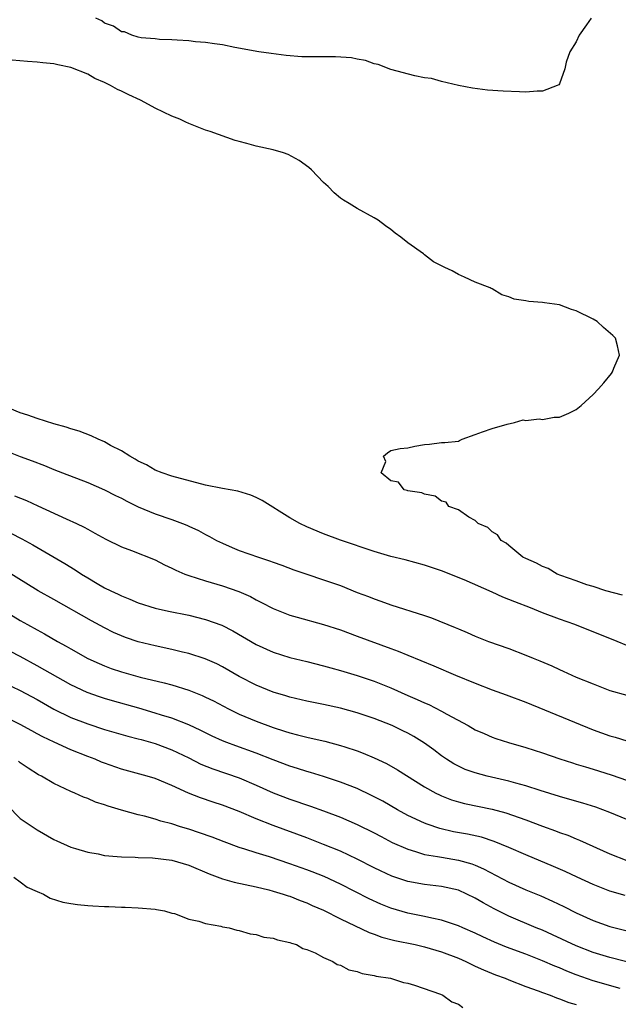
# Model space of a CAD drawing. Units: inches. Extents: x 2568000 to 2571000, y 1557000 to 1560000.
# Drawn here: x 2569765 to 2569836, y 1557968 to 1558085 of the extents above; entities that cross this region are included whole.
import ezdxf

# ---------------------------------------------------------------- set-up
doc = ezdxf.new("R2010")
doc.units = ezdxf.units.IN
doc.header["$MEASUREMENT"] = 0
doc.layers.add('LD25681557_2ft', color=64, linetype='Continuous')

msp = doc.modelspace()

# ---------------------------------------------------------------- linework, layer by layer
at = {"layer": 'LD25681557_2ft'}
for points, elevation in [([(2569832.75, 1558085), (2569832.21, 1558084.21), (2569831.33, 1558083), (2569831, 1558082.21), (2569830.24, 1558081), (2569829.79, 1558079.79), (2569829.63, 1558079), (2569829, 1558077.2), (2569828.91, 1558077.09), (2569828.74, 1558077), (2569827, 1558076.33), (2569826.34, 1558076.34), (2569825, 1558076.21), (2569824.27, 1558076.27), (2569822.34, 1558076.34), (2569820.46, 1558076.46), (2569818.67, 1558076.67), (2569817, 1558077), (2569815, 1558077.48), (2569813.82, 1558077.82), (2569813, 1558077.93), (2569811.84, 1558078.16), (2569809, 1558078.91), (2569807.48, 1558079.48), (2569807, 1558079.56), (2569805.98, 1558079.98), (2569805, 1558080.14), (2569804.31, 1558080.31), (2569802.42, 1558080.42), (2569799, 1558080.4), (2569798.42, 1558080.42), (2569796.57, 1558080.57), (2569794.79, 1558080.79), (2569793.31, 1558081), (2569790.47, 1558081.53), (2569789, 1558081.84), (2569788.05, 1558081.95), (2569787, 1558082.13), (2569785.79, 1558082.21), (2569785, 1558082.29), (2569783.63, 1558082.37), (2569783, 1558082.44), (2569781.53, 1558082.47), (2569781, 1558082.56), (2569779.33, 1558082.67), (2569779, 1558082.76), (2569778.23, 1558083), (2569777.37, 1558083.37), (2569777, 1558083.38), (2569776.07, 1558084.07), (2569775, 1558084.42), (2569774.67, 1558084.67), (2569773.95, 1558085)], 6726), ([(2569836.49, 1558016.49), (2569834.52, 1558017), (2569833, 1558017.53), (2569832.27, 1558017.73), (2569831, 1558018.2), (2569829.17, 1558018.83), (2569828.72, 1558019), (2569827.66, 1558019.66), (2569827, 1558019.88), (2569826.29, 1558020.29), (2569825, 1558020.83), (2569824.67, 1558021), (2569823, 1558022.39), (2569822.68, 1558022.68), (2569822.07, 1558023), (2569821.66, 1558023.66), (2569821, 1558024.03), (2569820.51, 1558024.51), (2569819.36, 1558025), (2569819, 1558025.36), (2569818.23, 1558025.77), (2569817, 1558026.63), (2569815.89, 1558027), (2569815.55, 1558027.55), (2569815, 1558027.67), (2569814.23, 1558028.23), (2569813, 1558028.47), (2569812.65, 1558028.65), (2569811, 1558028.89), (2569810.93, 1558028.93), (2569810.56, 1558029), (2569809.9, 1558029.9), (2569809, 1558030.08), (2569807.85, 1558031), (2569808.38, 1558032.38), (2569808.1, 1558033), (2569808.59, 1558033.41), (2569809, 1558033.66), (2569810.11, 1558033.89), (2569811, 1558034), (2569811.82, 1558034.18), (2569813, 1558034.39), (2569813.56, 1558034.44), (2569815, 1558034.62), (2569815.38, 1558034.62), (2569817, 1558034.79), (2569817.13, 1558034.87), (2569817.44, 1558035), (2569819, 1558035.58), (2569819.88, 1558035.88), (2569821, 1558036.3), (2569822.79, 1558036.79), (2569823.68, 1558037), (2569824.71, 1558037.29), (2569825, 1558037.25), (2569826.58, 1558037.42), (2569827, 1558037.34), (2569828.39, 1558037.61), (2569829, 1558037.61), (2569830.11, 1558038.11), (2569831, 1558038.54), (2569831.6, 1558039), (2569833, 1558040.31), (2569833.65, 1558041), (2569834.28, 1558041.72), (2569835.18, 1558042.82), (2569835.3, 1558043), (2569835.44, 1558043.44), (2569836.12, 1558045), (2569835.9, 1558046.1), (2569835.67, 1558047), (2569835.33, 1558047.33), (2569834.25, 1558048.26), (2569833.47, 1558049), (2569833, 1558049.26), (2569831, 1558050.27), (2569830.42, 1558050.42), (2569829, 1558050.97), (2569827.21, 1558051.21), (2569827, 1558051.26), (2569825.36, 1558051.36), (2569825, 1558051.44), (2569823.64, 1558051.64), (2569823, 1558051.9), (2569822.16, 1558052.16), (2569821, 1558052.85), (2569820.9, 1558052.9), (2569820.76, 1558053), (2569819, 1558053.67), (2569817.74, 1558054.26), (2569817, 1558054.57), (2569816.27, 1558055), (2569815.38, 1558055.38), (2569815, 1558055.59), (2569814.06, 1558056.06), (2569813, 1558056.9), (2569812.93, 1558056.93), (2569812.86, 1558057), (2569811, 1558058.34), (2569810.17, 1558059), (2569809.49, 1558059.49), (2569809, 1558059.89), (2569808.35, 1558060.34), (2569807.5, 1558061), (2569807, 1558061.31), (2569805, 1558062.39), (2569804.03, 1558063), (2569803.38, 1558063.38), (2569803, 1558063.64), (2569802.26, 1558064.26), (2569801.53, 1558065), (2569801, 1558065.5), (2569799.55, 1558067), (2569799.27, 1558067.27), (2569798.12, 1558068.12), (2569796.8, 1558068.8), (2569796.23, 1558069), (2569795, 1558069.37), (2569793, 1558069.81), (2569791.88, 1558070.12), (2569791, 1558070.34), (2569790.49, 1558070.49), (2569787.54, 1558071.54), (2569787, 1558071.72), (2569785, 1558072.5), (2569784.65, 1558072.65), (2569783.95, 1558073), (2569783, 1558073.38), (2569781, 1558074.32), (2569779.78, 1558075), (2569779.27, 1558075.27), (2569777.9, 1558075.9), (2569777, 1558076.35), (2569776.54, 1558076.54), (2569775.71, 1558077), (2569775, 1558077.36), (2569773.85, 1558077.85), (2569773, 1558078.35), (2569771, 1558079.16), (2569769.46, 1558079.46), (2569769, 1558079.57), (2569767.68, 1558079.68), (2569767, 1558079.78), (2569765.84, 1558079.84), (2569764.03, 1558080.03)], 6724), ([(2569837, 1558010.5), (2569835.84, 1558011), (2569830.83, 1558013), (2569829, 1558013.65), (2569827, 1558014.41), (2569825.55, 1558015), (2569823.7, 1558015.7), (2569823, 1558015.99), (2569822.27, 1558016.26), (2569821, 1558016.86), (2569817.68, 1558018.32), (2569815, 1558019.4), (2569813, 1558020.06), (2569810.68, 1558020.68), (2569809, 1558021.09), (2569807, 1558021.67), (2569803, 1558023.02), (2569801, 1558023.79), (2569799, 1558024.62), (2569798.17, 1558025), (2569797, 1558025.66), (2569793.72, 1558027.72), (2569793, 1558028.1), (2569792.38, 1558028.38), (2569790.84, 1558028.84), (2569789, 1558029.15), (2569787, 1558029.57), (2569783, 1558030.62), (2569781.86, 1558031), (2569781, 1558031.35), (2569779.97, 1558031.97), (2569779, 1558032.42), (2569778.65, 1558032.65), (2569777.99, 1558033), (2569777, 1558033.61), (2569775.72, 1558034.28), (2569775, 1558034.68), (2569774.26, 1558035), (2569773.42, 1558035.42), (2569771.97, 1558035.97), (2569771, 1558036.25), (2569770.45, 1558036.45), (2569769, 1558036.82), (2569767, 1558037.46), (2569765.88, 1558037.88), (2569765, 1558038.14), (2569763, 1558038.98)], 6722), ([(2569763, 1558033.76), (2569765, 1558032.96), (2569766.43, 1558032.43), (2569767.87, 1558031.87), (2569769, 1558031.4), (2569770, 1558031), (2569773, 1558029.85), (2569775, 1558029.01), (2569776.32, 1558028.32), (2569777, 1558027.99), (2569777.63, 1558027.64), (2569779, 1558026.97), (2569781, 1558026.14), (2569783, 1558025.46), (2569784.26, 1558025), (2569784.79, 1558024.79), (2569785, 1558024.68), (2569786.16, 1558024.16), (2569787, 1558023.7), (2569787.47, 1558023.47), (2569788.29, 1558023), (2569789, 1558022.65), (2569790.15, 1558022.15), (2569791, 1558021.8), (2569793.26, 1558021), (2569794.58, 1558020.58), (2569795, 1558020.41), (2569796.04, 1558020.04), (2569797.48, 1558019.48), (2569799, 1558018.97), (2569801, 1558018.33), (2569803, 1558017.62), (2569805, 1558016.81), (2569806.32, 1558016.32), (2569807, 1558016.04), (2569807.79, 1558015.79), (2569809, 1558015.35), (2569813, 1558014.09), (2569813.81, 1558013.81), (2569816.64, 1558012.64), (2569817, 1558012.48), (2569818.06, 1558012.06), (2569819, 1558011.64), (2569820.59, 1558011), (2569823, 1558010.14), (2569825, 1558009.38), (2569825.9, 1558009), (2569826.69, 1558008.69), (2569828.09, 1558008.09), (2569829, 1558007.66), (2569829.46, 1558007.46), (2569830.46, 1558007), (2569831, 1558006.77), (2569833, 1558005.96), (2569835, 1558005.19), (2569837, 1558004.6)], 6720), ([(2569764.3, 1558028.3), (2569765.73, 1558027.73), (2569767.1, 1558027.1), (2569770.45, 1558025.55), (2569771.67, 1558025), (2569772.57, 1558024.57), (2569773, 1558024.31), (2569773.86, 1558023.87), (2569775.14, 1558023.14), (2569777, 1558022.24), (2569778.21, 1558021.79), (2569781, 1558020.69), (2569782.11, 1558020.11), (2569783, 1558019.7), (2569783.46, 1558019.46), (2569784.52, 1558019), (2569785, 1558018.82), (2569787, 1558018.19), (2569789, 1558017.59), (2569790.93, 1558016.93), (2569792.32, 1558016.32), (2569793, 1558015.94), (2569793.63, 1558015.63), (2569795, 1558014.9), (2569797, 1558014.11), (2569797.86, 1558013.86), (2569801, 1558013.01), (2569803, 1558012.36), (2569805, 1558011.64), (2569809, 1558010.15), (2569809.85, 1558009.85), (2569811, 1558009.36), (2569814.1, 1558008.1), (2569816.67, 1558007), (2569819, 1558006.03), (2569821, 1558005.27), (2569822.67, 1558004.67), (2569825, 1558003.79), (2569833, 1558000.49), (2569835, 1557999.79), (2569835.63, 1557999.62), (2569837, 1557999.18)], 6718), ([(2569763.86, 1558023.86), (2569765.2, 1558023.2), (2569766.48, 1558022.48), (2569770.27, 1558020.27), (2569771.51, 1558019.51), (2569772.25, 1558019), (2569773, 1558018.54), (2569774.12, 1558017.88), (2569775, 1558017.38), (2569775.75, 1558017), (2569776.61, 1558016.61), (2569777, 1558016.41), (2569778.02, 1558016.02), (2569779, 1558015.6), (2569781, 1558014.94), (2569782.58, 1558014.58), (2569785, 1558014.1), (2569787, 1558013.61), (2569788.92, 1558012.92), (2569790.25, 1558012.25), (2569793, 1558010.65), (2569795, 1558009.72), (2569797, 1558009.09), (2569799, 1558008.61), (2569801, 1558008.12), (2569801.86, 1558007.86), (2569803, 1558007.55), (2569805, 1558006.94), (2569807, 1558006.28), (2569809, 1558005.48), (2569811, 1558004.58), (2569812.12, 1558004.12), (2569813, 1558003.7), (2569813.5, 1558003.5), (2569815, 1558002.73), (2569815.64, 1558002.36), (2569818.16, 1558001), (2569819, 1558000.52), (2569820.05, 1558000.05), (2569821, 1557999.65), (2569821.47, 1557999.47), (2569822.95, 1557999), (2569825, 1557998.41), (2569827, 1557997.78), (2569829.06, 1557997.06), (2569830.57, 1557996.57), (2569831, 1557996.44), (2569832.09, 1557996.09), (2569833, 1557995.83), (2569835.15, 1557995.15), (2569839, 1557993.8)], 6716), ([(2569839, 1557989.03), (2569835, 1557990.68), (2569834.16, 1557991), (2569833.31, 1557991.31), (2569831.79, 1557991.79), (2569830.24, 1557992.24), (2569829, 1557992.57), (2569826.72, 1557993.28), (2569825, 1557993.85), (2569823.84, 1557994.16), (2569823, 1557994.42), (2569820.44, 1557995), (2569819, 1557995.38), (2569817.81, 1557995.81), (2569817, 1557996.18), (2569816.46, 1557996.46), (2569815.61, 1557997), (2569815, 1557997.42), (2569814.11, 1557998.11), (2569813, 1557998.9), (2569811.71, 1557999.71), (2569811, 1558000.1), (2569810.4, 1558000.4), (2569809.15, 1558001), (2569807, 1558001.86), (2569805, 1558002.54), (2569803, 1558003.08), (2569801, 1558003.51), (2569799, 1558003.92), (2569797, 1558004.39), (2569796.54, 1558004.54), (2569795, 1558004.99), (2569793, 1558005.8), (2569791, 1558006.82), (2569789, 1558007.97), (2569788.32, 1558008.32), (2569786.95, 1558008.95), (2569785, 1558009.58), (2569784.26, 1558009.74), (2569783, 1558010.04), (2569781, 1558010.46), (2569779, 1558010.95), (2569777.48, 1558011.48), (2569777, 1558011.66), (2569776.07, 1558012.07), (2569775, 1558012.6), (2569773.44, 1558013.44), (2569769, 1558015.96), (2569767.13, 1558017), (2569763.36, 1558019.36)], 6714), ([(2569763, 1558014.7), (2569765, 1558013.49), (2569765.84, 1558013), (2569767, 1558012.36), (2569767.89, 1558011.89), (2569769.4, 1558011), (2569770.44, 1558010.44), (2569771, 1558010.1), (2569773, 1558008.99), (2569774.37, 1558008.37), (2569775, 1558008.1), (2569775.8, 1558007.8), (2569777, 1558007.38), (2569779.23, 1558006.77), (2569782.09, 1558006.09), (2569783, 1558005.83), (2569785, 1558005.2), (2569786.58, 1558004.58), (2569787, 1558004.39), (2569787.93, 1558003.93), (2569789.72, 1558003), (2569791, 1558002.38), (2569793, 1558001.54), (2569795, 1558000.78), (2569796.36, 1558000.36), (2569797, 1558000.13), (2569797.91, 1557999.91), (2569799, 1557999.62), (2569799.52, 1557999.52), (2569801.15, 1557999.15), (2569803, 1557998.66), (2569803.53, 1557998.47), (2569805, 1557997.99), (2569805.72, 1557997.72), (2569807, 1557997.17), (2569808.49, 1557996.49), (2569809.77, 1557995.77), (2569813, 1557993.75), (2569814.33, 1557993), (2569814.77, 1557992.77), (2569815, 1557992.67), (2569816.19, 1557992.19), (2569817, 1557991.94), (2569817.75, 1557991.75), (2569821, 1557991.08), (2569822.64, 1557990.64), (2569825, 1557989.8), (2569827, 1557989.05), (2569828.52, 1557988.52), (2569829, 1557988.32), (2569829.98, 1557987.98), (2569831, 1557987.56), (2569831.4, 1557987.4), (2569835, 1557985.78), (2569837, 1557985)], 6712), ([(2569836.82, 1557980.82), (2569835, 1557981.36), (2569833, 1557982.13), (2569831.11, 1557983), (2569829.68, 1557983.68), (2569828.29, 1557984.29), (2569825, 1557985.66), (2569823, 1557986.53), (2569821.25, 1557987.25), (2569819.74, 1557987.74), (2569818.1, 1557988.1), (2569816.41, 1557988.41), (2569814.79, 1557988.79), (2569813.29, 1557989.29), (2569813, 1557989.41), (2569811, 1557990.34), (2569809.78, 1557991), (2569808.02, 1557992.02), (2569806.71, 1557992.71), (2569805, 1557993.53), (2569803, 1557994.3), (2569801, 1557994.95), (2569799.44, 1557995.44), (2569799, 1557995.55), (2569797.91, 1557995.91), (2569797, 1557996.19), (2569795, 1557996.96), (2569793, 1557997.75), (2569790.6, 1557998.6), (2569789.51, 1557999), (2569789, 1557999.2), (2569787.77, 1557999.77), (2569787, 1558000.15), (2569786.44, 1558000.44), (2569785, 1558001.11), (2569783, 1558001.87), (2569781.76, 1558002.24), (2569781, 1558002.49), (2569779.07, 1558003.07), (2569775.94, 1558003.94), (2569775, 1558004.22), (2569774.41, 1558004.41), (2569772.94, 1558004.94), (2569771, 1558005.84), (2569767, 1558008.12), (2569765, 1558009.19), (2569761.5, 1558011)], 6710), ([(2569763, 1558006.14), (2569765, 1558005.16), (2569767, 1558004.09), (2569769, 1558002.95), (2569771, 1558001.98), (2569773, 1558001.2), (2569775, 1558000.53), (2569777.75, 1557999.75), (2569779, 1557999.44), (2569779.34, 1557999.34), (2569781, 1557998.88), (2569783, 1557998.14), (2569785, 1557997.17), (2569786.44, 1557996.44), (2569787.86, 1557995.86), (2569791, 1557994.79), (2569793, 1557993.92), (2569795, 1557993.03), (2569797, 1557992.27), (2569799.44, 1557991.44), (2569801, 1557990.87), (2569803, 1557990.12), (2569805, 1557989.26), (2569807, 1557988.27), (2569807.82, 1557987.82), (2569809.14, 1557987.14), (2569811, 1557986.32), (2569811.93, 1557986.07), (2569813, 1557985.72), (2569814.53, 1557985.47), (2569815, 1557985.37), (2569817, 1557985.04), (2569818.59, 1557984.59), (2569819, 1557984.43), (2569820, 1557984), (2569823, 1557982.42), (2569825, 1557981.52), (2569826.78, 1557980.78), (2569828.17, 1557980.17), (2569829.53, 1557979.53), (2569831, 1557978.79), (2569833, 1557977.88), (2569835, 1557977.17), (2569835.6, 1557977), (2569838.31, 1557976.31)], 6708), ([(2569838.56, 1557972.56), (2569835, 1557973.49), (2569833, 1557974.08), (2569831, 1557974.84), (2569828.18, 1557976.18), (2569827, 1557976.7), (2569826.25, 1557977), (2569823, 1557978.39), (2569821.25, 1557979.25), (2569819.95, 1557979.95), (2569819, 1557980.52), (2569818.02, 1557981), (2569817, 1557981.45), (2569815, 1557981.9), (2569813, 1557982.13), (2569811, 1557982.49), (2569809.12, 1557983.12), (2569807.75, 1557983.75), (2569807, 1557984.12), (2569805, 1557985.15), (2569803, 1557986.08), (2569801, 1557986.9), (2569799, 1557987.68), (2569795, 1557989.15), (2569793, 1557989.93), (2569791, 1557990.8), (2569789, 1557991.57), (2569787.91, 1557991.91), (2569786.41, 1557992.41), (2569784.98, 1557992.98), (2569783, 1557993.9), (2569781, 1557994.73), (2569780.06, 1557995), (2569777, 1557995.83), (2569775, 1557996.53), (2569774.66, 1557996.66), (2569773.87, 1557997), (2569773, 1557997.33), (2569771, 1557998.13), (2569769.02, 1557999.02), (2569767.66, 1557999.66), (2569767, 1558000.03), (2569766.37, 1558000.37), (2569765, 1558001.14), (2569759.74, 1558003.74)], 6706), ([(2569836.22, 1557969.78), (2569833, 1557970.72), (2569831, 1557971.43), (2569829.86, 1557971.86), (2569829, 1557972.23), (2569828.44, 1557972.44), (2569827, 1557973.08), (2569825, 1557973.86), (2569822.7, 1557974.7), (2569821.29, 1557975.29), (2569819.92, 1557975.92), (2569819, 1557976.36), (2569817.52, 1557977), (2569817, 1557977.24), (2569816.65, 1557977.35), (2569815, 1557977.92), (2569813.87, 1557978.13), (2569813, 1557978.35), (2569811, 1557978.73), (2569809, 1557979.31), (2569807.8, 1557979.8), (2569806.43, 1557980.43), (2569803, 1557982.17), (2569801.07, 1557983.07), (2569799.64, 1557983.64), (2569799, 1557983.89), (2569797, 1557984.6), (2569794.59, 1557985.41), (2569793, 1557985.89), (2569791.65, 1557986.35), (2569791, 1557986.54), (2569789.21, 1557987.21), (2569787.77, 1557987.77), (2569786.29, 1557988.29), (2569785, 1557988.7), (2569784, 1557989), (2569783, 1557989.33), (2569781.67, 1557989.66), (2569781, 1557989.9), (2569779.76, 1557990.24), (2569779, 1557990.4), (2569777, 1557990.95), (2569775.42, 1557991.42), (2569775, 1557991.59), (2569773.93, 1557991.93), (2569773, 1557992.34), (2569772.52, 1557992.52), (2569771.47, 1557993), (2569771, 1557993.19), (2569769, 1557994.14), (2569767.52, 1557995), (2569767.17, 1557995.17), (2569765.95, 1557995.95), (2569765, 1557996.59), (2569764.77, 1557996.77)], 6704), ([(2569763.5, 1557991.5), (2569765, 1557989.97), (2569765.56, 1557989.56), (2569767, 1557988.62), (2569769, 1557987.49), (2569769.33, 1557987.33), (2569771, 1557986.58), (2569771.57, 1557986.43), (2569773, 1557985.97), (2569774.23, 1557985.77), (2569775, 1557985.59), (2569776.52, 1557985.48), (2569777, 1557985.41), (2569778.62, 1557985.38), (2569779, 1557985.35), (2569780.71, 1557985.29), (2569783, 1557985.02), (2569785, 1557984.44), (2569787.42, 1557983.42), (2569789, 1557982.8), (2569790.4, 1557982.4), (2569793, 1557981.85), (2569794.51, 1557981.49), (2569795, 1557981.36), (2569796.21, 1557981), (2569796.8, 1557980.8), (2569797, 1557980.74), (2569798.24, 1557980.24), (2569799, 1557979.97), (2569799.66, 1557979.66), (2569801, 1557979.09), (2569803, 1557978.08), (2569806.43, 1557976.43), (2569807, 1557976.24), (2569807.9, 1557975.9), (2569809.48, 1557975.48), (2569811.88, 1557975), (2569813, 1557974.75), (2569815, 1557974.15), (2569817, 1557973.38), (2569817.87, 1557973), (2569818.62, 1557972.62), (2569819, 1557972.46), (2569819.99, 1557971.99), (2569821.41, 1557971.41), (2569822.55, 1557971), (2569823, 1557970.81), (2569825, 1557970.04), (2569826.49, 1557969.51), (2569827, 1557969.31), (2569827.89, 1557969), (2569828.67, 1557968.67), (2569829, 1557968.58), (2569830.13, 1557968.13), (2569831, 1557967.88)], 6702), ([(2569764.22, 1557983), (2569765, 1557982.45), (2569765.83, 1557981.83), (2569767, 1557981.3), (2569767.74, 1557981), (2569768.53, 1557980.53), (2569770.06, 1557980.06), (2569771, 1557979.89), (2569771.78, 1557979.78), (2569773, 1557979.65), (2569773.62, 1557979.62), (2569775, 1557979.52), (2569775.52, 1557979.52), (2569777, 1557979.44), (2569777.44, 1557979.44), (2569779, 1557979.37), (2569781, 1557979.2), (2569781.16, 1557979.16), (2569782.12, 1557979), (2569783, 1557978.74), (2569783.32, 1557978.68), (2569785, 1557978.03), (2569786.21, 1557977.79), (2569787, 1557977.49), (2569788.82, 1557977.18), (2569789, 1557977.13), (2569789.8, 1557977), (2569790.72, 1557976.72), (2569791, 1557976.69), (2569792.28, 1557976.28), (2569793, 1557976.22), (2569793.9, 1557975.9), (2569795, 1557975.77), (2569795.55, 1557975.55), (2569797, 1557975.26), (2569797.18, 1557975.18), (2569797.78, 1557975), (2569798.53, 1557974.53), (2569799, 1557974.41), (2569799.99, 1557974.01), (2569801, 1557973.46), (2569802.12, 1557973), (2569802.63, 1557972.63), (2569803, 1557972.55), (2569804, 1557972), (2569805, 1557971.8), (2569805.57, 1557971.57), (2569807, 1557971.34), (2569807.26, 1557971.26), (2569808.93, 1557971), (2569810.5, 1557970.5), (2569811, 1557970.41), (2569811.81, 1557970.19), (2569814.9, 1557969.1), (2569815.14, 1557969), (2569816.22, 1557968.22), (2569817, 1557967.92), (2569817.53, 1557967.53)], 6700)]:
    msp.add_lwpolyline(points, dxfattribs=dict(at, elevation=elevation))

doc.saveas('drawing.dxf')
